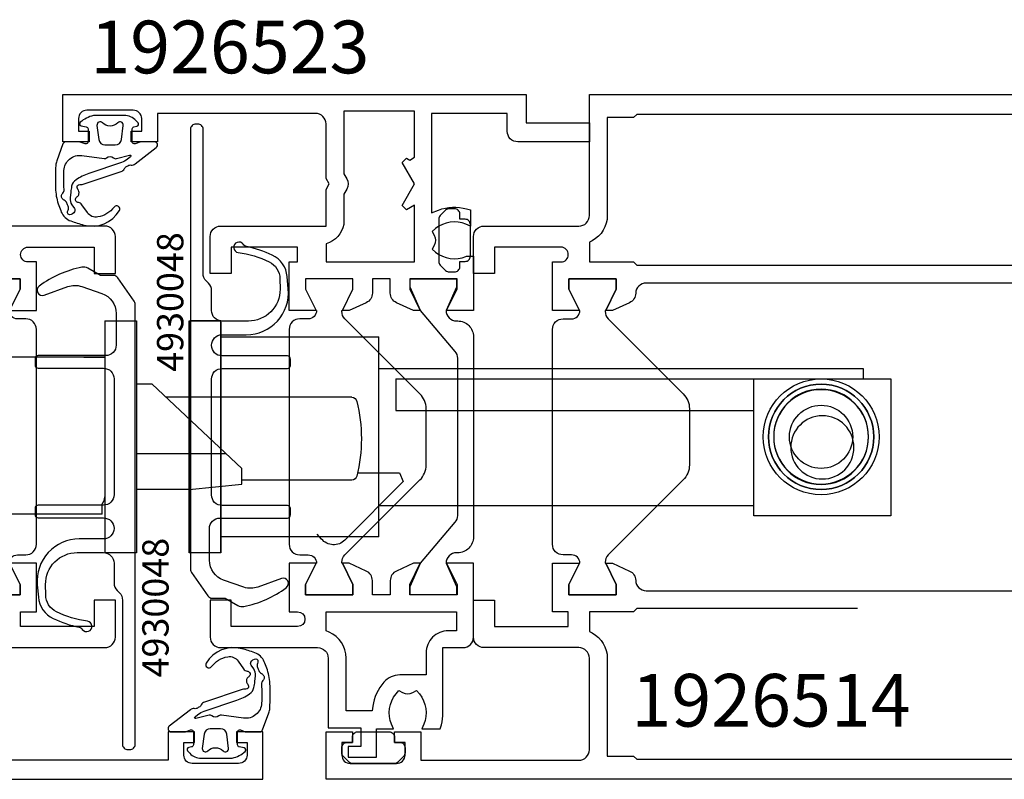
# Model space of a CAD drawing. Extents: x -5968 to 5880, y -4780 to 2270.
# Drawn here: x 656 to 749, y 429 to 501 of the extents above; entities that cross this region are included whole.
import ezdxf

# ---------------------------------------------------------------- set-up
doc = ezdxf.new("R2010")
doc.units = 0
doc.header["$MEASUREMENT"] = 0
doc.layers.get('0').update_dxf_attribs({"linetype": 'CONTINUOUS'})
for name, color, linetype in [('AM_C', 2, 'CONTINUOUS'), ('AM_S', 3, 'CONTINUOUS'), ('Cont4', 7, 'CONTINUOUS'), ('WBC-GER-ENG', 7, 'CONTINUOUS')]:
    doc.layers.add(name, color=color, linetype=linetype)
doc.styles.get("Standard").update_dxf_attribs({"font": 'txt8'})

# ---------------------------------------------------------------- blocks, each defined once
blk = doc.blocks.new('WI1926514_255_255')
at = {"linetype": 'Continuous'}
for points, format in [([(-47.1, 56.793383), (-47.1, 75.600481, -0.407797), (-46.121957, 76.60024), (-46.121957, 76.60024, 0.288153), (-45.233547, 77.186196), (-44.5, 78.799999), (-44.5, 79.45), (-46.5, 78.45), (-47.5, 78.45), (-47.5, 82.95), (-46.5, 82.95), (-44.5, 81.95), (-44.5, 84.499999), (-60.5, 84.499999), (-60.5, 85.799999), (-61.5, 85.799999), (-61.5, 84.699999), (-62.2, 84.699999, -0.414214), (-63.2, 85.699999), (-63.2, 104.999999), (-61.5, 104.999999), (-61.5, 103.999999), (-60.5, 103.999999), (-60.5, 107.499999), (-61.5, 107.499999), (-61.5, 106.499999), (-62.7, 106.499999, -0.414214), (-63.5, 107.299999), (-63.5, 111.699999, -0.414214), (-62.7, 112.499999), (-61.5, 112.499999), (-61.5, 111.499999), (-60.5, 111.499999), (-60.5, 113.999999), (-65, 113.999999), (-65, 5.999999), (-60.5, 5.999999), (-60.5, 8.499999), (-61.5, 8.499999), (-61.5, 7.499999), (-62.7, 7.499999, -0.414214), (-63.5, 8.299999), (-63.5, 12.699999, -0.414214), (-62.7, 13.499999), (-61.5, 13.499999), (-61.5, 12.499999), (-60.5, 12.499999), (-60.5, 14.999999), (-63.2, 14.999999), (-63.2, 29.999999, -0.414214), (-62.2, 30.999999), (-53.5, 30.999999, -0.414214), (-52.5, 29.999999), (-52.5, 20.999999, 0.414214), (-51.5, 19.999999), (-48, 19.999999), (-48, 21.999999), (-50.5, 21.999999), (-50.5, 28.999999), (-49.1, 28.999999), (-49.1, 27.499999), (-44.5, 27.499999), (-44.5, 30.049998), (-46.5, 29.049998), (-47.5, 29.049998), (-47.5, 33.549998), (-46.5, 33.549998), (-44.5, 32.549998), (-44.5, 33.199999), (-45.233547, 34.813802, 0.288153), (-46.121957, 35.399758, -0.407797), (-47.1, 36.399517), (-47.1, 56.793383)], "xyb"), ([(-17.9, 57.040381), (-17.9, 36.399518, -0.407797), (-18.878043, 35.399759, 0.288153), (-19.766453, 34.813803), (-20.5, 33.2), (-20.5, 32.549999), (-18.5, 33.549999), (-17.5, 33.549999), (-17.5, 29.049999), (-18.5, 29.049999), (-20.5, 30.049999), (-20.5, 27.5), (-15.9, 27.5), (-15.9, 28.3, -0.414214), (-15.2, 29), (-15.2, 29, -0.414214), (-14.5, 28.3), (-14.5, 22), (-17, 22), (-17, 20), (-13.5, 20, 0.414214), (-12.5, 21), (-12.5, 30, -0.414214), (-11.5, 31), (0, 31), (0, 89), (-1.895837, 89, 0.198912), (-3.310051, 88.414214), (-3.712132, 88.012132), (-3.5, 87.5), (-1.7, 87.5), (-1.7, 85.5, -0.414214), (-2.7, 84.5), (-15.9, 84.5), (-15.9, 87.5), (-14, 87.5), (-14, 88, 0.414214), (-15, 89), (-18.148865, 89), (-18.58563, 87.8), (-17.279263, 87.8), (-17.5, 84.5), (-20.5, 84.499999), (-20.5, 81.9), (-18.3, 82.9), (-17.5, 82.9), (-17.5, 78.5), (-18.3, 78.5), (-20.5, 79.5), (-20.5, 78.8), (-19.766453, 77.186197, 0.287936), (-18.878845, 76.600259, -0.40803), (-17.901604, 75.598915), (-17.901604, 75.598915), (-17.9, 75.598915), (-17.9, 57.040381)], "xyb"), ([(-48.8, 56.449999), (-48.8, 35.499999), (-49.1, 35.199999), (-49.1, 30.999999), (-50.97405, 30.999999), (-51.115007, 31.265624, 0.277545), (-53.5, 32.699999), (-62.8, 32.699999), (-62.8, 35.199999), (-63.1, 35.499999), (-63.1, 77.899999), (-62.8, 78.199999), (-62.8, 80.699999), (-60.85, 80.699999), (-60.602513, 81.297486), (-61.507538, 82.202512), (-61.260051, 82.799999), (-50.639949, 82.799999)], "xyb"), ([(-50.639949, 82.799999, 0, 0, 0), (-50.392462, 82.202512, 0, 0, 0), (-51.297487, 81.297486, 0, 0, 0), (-51.05, 80.699999, 0, 0, 0), (-49.1, 80.699999, 0, 0, 0), (-49.1, 77.699999, 0, 0, 0), (-48.8, 77.399999, 0, 0, 0), (-48.8, 56.449999, 0.1, 0.1, 0)], "xyseb"), ([(-16.2, 56.45), (-16.2, 77.4), (-15.9, 77.7), (-15.9, 80.7), (-13.95, 80.7), (-13.702513, 81.297487), (-14.607538, 82.202513), (-14.360051, 82.8), (-3.739949, 82.8), (-3.492462, 82.202513), (-4.397487, 81.297487), (-4.15, 80.7), (-2.2, 80.7), (-2.2, 80.7), (-2.2, 78.2), (-1.9, 77.9), (-1.9, 35.5), (-2.2, 35.2), (-2.2, 32.7), (-11.5, 32.7, 0.277545), (-13.884993, 31.265625), (-14.02595, 31), (-15.9, 31), (-15.9, 35.2), (-16.2, 35.5), (-16.2, 56.45)], "xyb")]:
    blk.add_lwpolyline(points, format=format, dxfattribs=at)
at = {"color": 7, "linetype": 'Continuous'}
blk.add_lwpolyline([(-39.964892, 83, 0.176327), (-40.60768, 82.766044), (-44.5, 79.479503), (-46.7, 78.5), (-47.5, 78.5), (-47.5, 82.9), (-46.7, 82.9), (-44.5, 81.9, 0.414214), (-43.5, 82.9), (-43.5, 83, -0.414214), (-42, 84.5), (-23, 84.5, -0.414214), (-21.5, 83), (-21.5, 82.9, 0.414214), (-20.5, 81.9), (-18.3, 82.9), (-17.5, 82.9), (-17.5, 78.5), (-18.3, 78.5), (-20.5, 79.479503), (-24.39232, 82.766044, 0.176327), (-25.035108, 83)], format="xyb", close=True, dxfattribs=at)
for points, format in [([(-32.5, 40.499998), (-35.171573, 40.499998, 0.198912), (-36.585786, 39.914212), (-43.707107, 32.792891, -0.198912), (-44.414214, 32.499998), (-44.5, 32.499998), (-44.5, 32.549782), (-46.5, 33.549998), (-47.5, 33.549998), (-47.5, 29.049998), (-46.5, 29.049998), (-44.5, 30.050214), (-44.5, 30.099998), (-44.5, 30.099998), (-44.5, 30.099998), (-44.5, 30.099998, -0.414214), (-43.7, 29.299998), (-43.7, 28.499998, 0.414214), (-42.7, 27.499998), (-22.3, 27.499998, 0.414214), (-21.3, 28.499998), (-21.3, 29.299998, -0.414214), (-20.5, 30.099998), (-20.5, 30.099998), (-20.5, 30.050214), (-18.5, 29.049998), (-17.5, 29.049998), (-17.5, 33.549998), (-18.5, 33.549998), (-20.5, 32.549782), (-20.5, 32.499998), (-20.585786, 32.499998, -0.198912), (-21.292893, 32.792891), (-28.414214, 39.914212, 0.198912), (-29.828427, 40.499998), (-32.5, 40.499998)], "xyb"), ([(-35.9, 33.989338, 0, 0, 0), (-35.9, 29.999998, 0, 0, -0.414214), (-36.9, 28.999998, 0, 0, 0), (-38.509011, 28.999998, 0, 0, 0), (-38.509011, 28.999998, 0, 0, -0.176327), (-41.722949, 30.169776, 0, 0, 0), (-42.205171, 30.574408, 0, 0, -0.440011), (-42.30165, 32.784135, 0, 0, 0), (-36.753553, 38.332231, 0, 0, 0), (-35.9, 37.978678, 0, 0, 0), (-35.9, 33.989338, 0.1, 0.1, 0)], "xyseb"), ([(-34.2, 33.999998, 0, 0, 0), (-34.2, 37.499998, 0, 0, -0.414214), (-33.2, 38.499998, 0, 0, 0), (-33.2, 38.499998, 0, 0, 0), (-32.5, 38.499998, 0.1, 0.1, 0)], "xyseb"), ([(-32.5, 38.499998, 0, 0, 0), (-31.8, 38.499998, 0, 0, -0.414214), (-30.8, 37.499998, 0, 0, 0), (-30.8, 33.999998, 0.1, 0.1, 0)], "xyseb"), ([(-29.1, 33.989338, 0, 0, 0), (-29.1, 37.978678, 0, 0, 0), (-28.246447, 38.332231, 0, 0, 0), (-22.69835, 32.784135, 0, 0, -0.440011), (-22.794829, 30.574408, 0, 0, 0), (-23.277051, 30.169776, 0, 0, 0), (-23.277051, 30.169776, 0, 0, -0.176327), (-26.490989, 28.999998, 0, 0, 0), (-28.1, 28.999998, 0, 0, -0.414214), (-29.1, 29.999998, 0, 0, 0), (-29.1, 33.989338, 0.1, 0.1, 0)], "xyseb"), ([(-30.8, 33.999998, 0, 0, 0), (-30.8, 30.499998, 0, 0, -0.414214), (-31.8, 29.499998, 0, 0, 0), (-33.2, 29.499998, 0, 0, -0.414214), (-34.2, 30.499998, 0, 0, 0), (-34.2, 33.999998, 0.1, 0.1, 0)], "xyseb")]:
    blk.add_lwpolyline(points, format=format, dxfattribs=at)
blk = doc.blocks.new('WI4910041_252_252')
at = {"linetype": 'Continuous'}
for points in [[(-0.018092, -2.835053, -0.087489), (0, -2.937659), (0, -4.2, -0.315299), (-0.197394, -4.481908), (-1.815707, -5.070926, -0.071231), (-2.231873, -5.158256, -0.029532), (-4.59236, -5.171412, -0.075335), (-6.059542, -4.868098, -0.008071), (-6.661418, -4.634383, -0.216178), (-7.513718, -3.734881, -0.016168), (-7.896259, -2.499639, -0.338152), (-6.531472, 0.876368, -0.94163), (-6.195989, 0.380231, 0.186826), (-7.134533, -1.161867, 0.295184), (-6.714862, -2.163609), (-5.973646, -2.670706, -0.201717), (-5.763572, -2.996511, 0.134945), (-5.649981, -3.236002, 0.315423), (-5.427529, -3.292461, 0.160589), (-5.184264, -3.095342, -0.227971), (-4.962724, -2.959157), (-4.825404, -2.944978, -0.207203), (-4.598052, -3.016737, 0.190116), (-4.25192, -3.138635, 0.300621), (-4.072561, -3.010265, 0.124232), (-4.043669, -2.767289, -0.113527), (-4.021906, -2.544183), (-2.817348, 1.050621, -0.201513), (-2.561671, 1.341533, 0.163846), (-2.334101, 1.565258, -0.012083), (-2.265456, 1.692947, 0.163846), (-2.204361, 2.006169, -0.201513), (-2.102728, 2.379895), (-0.536403, 4.384698, -0.713293), (0, 4.2), (0, 2.937659, -0.087489), (-0.018092, 2.835053), (-0.187939, 2.368404, 0.520567), (0, 2.1), (1.23218, 2.1, 0.36397), (1.429142, 2.26527), (1.476655, 2.53473, -0.594937), (1.810016, 2.646271), (2.022998, 2.447662, -0.208), (2.5, 1.350631), (2.5, -1.5, -0.059278), (2.488834, -1.593851, -0.117049), (1.861475, -2.829288, -0.635393), (1.51192, -2.73473), (1.429142, -2.26527, 0.36397), (1.23218, -2.1), (0, -2.1, 0.520567), (-0.187939, -2.368404)], [(-5.31963, -3.800263, -0.177555), (-5.986985, -3.630885), (-6.334664, -3.393023, 0.264098), (-6.629884, -3.368285, 0.305165), (-6.919627, -3.845555, 0.37167), (-6.73994, -4.035194, 0.126923), (-6.492993, -3.997402, -0.196759), (-6.11419, -3.991418, 0.00412), (-5.818598, -4.104207, -0.196759), (-5.540066, -4.36101, 0.160679), (-5.325148, -4.588931, 0.147179), (-5.155858, -4.623929, 0.160679), (-4.868183, -4.49991, -0.196759), (-4.510656, -4.374601, 0.023274), (-2.724208, -4.38336, 0.443214), (-1.301242, -2.6759), (-1.59708, -0.570902, -0.218994), (-1.525, -0.330719, 0.377964), (-1.525, 0.330719, -0.251227), (-1.589778, 0.606796), (-1.25607, 1.85221, 0.817034), (-1.431464, 1.939658), (-1.647862, 1.662681, 0.08518), (-1.968209, 1.066799), (-3.005826, -2.029796, -0.067587), (-3.601146, -3.236544, -0.192749), (-4.216062, -3.654263, -0.028254), (-4.773538, -3.743876)], [(1.563439, 1.247764, -0.717695), (1.809647, 0.735412, 0.421053), (1.809647, -0.735412, -0.717695), (1.563439, -1.247764), (0.226878, -1.083655, -0.378866), (-0.3, -0.488127), (-0.3, 0.488127, -0.378866), (0.226878, 1.083655)]]:
    blk.add_lwpolyline(points, format="xyb", close=True, dxfattribs=at)
blk = doc.blocks.new('WI4930048_254_254')
at = {"linetype": 'Continuous'}
blk.add_lwpolyline([(0.399795, 7.921311, 0.244698), (0.186583, 7.511735), (0.186583, 6.272018), (-0.506237, 5.072018, 0.180947), (-0.598649, 4.519014, 0.111901), (1.184995, 0.474147, 0.864964), (2.05643, 0.943028), (1.246344, 3.168719, -0.171831), (1.234693, 4.503896), (1.895546, 6.423155, -0.320103), (3.786583, 7.772018), (6.786583, 7.772018, -0.414214), (7.786583, 6.772018), (7.786583, 0.372018, 0.414214), (8.086583, 0.072018), (8.686583, 0.072018, 0.414214), (8.986583, 0.372018), (8.986583, 6.572018, -0.414214), (9.986583, 7.572018), (20.986583, 7.572018, -0.414214), (21.986583, 6.572018), (21.986583, 0.372018, 0.414214), (22.286583, 0.072018), (22.886583, 0.072018, 0.414214), (23.186583, 0.372018), (23.186583, 6.572018, -1), (25.186583, 6.572018), (25.186583, 4.272018, 0.440011), (29.535206, 0.28724), (30.704473, 0.389537, 0.265595), (32.742977, 1.803601, 0.060526), (33.56522, 4.250181, -0.193097), (33.770752, 4.560621, 1.532394), (32.991299, 5.040527, -0.077071), (32.111187, 2.104999, -0.286913), (30.501063, 1.080082), (29.510716, 1.072115, -0.416572), (26.486583, 4.072018), (26.486583, 6.572018, -0.414214), (27.486583, 7.572018), (29.37237, 7.572018, 0.198912), (30.079477, 7.864912), (30.29369, 8.079125, -0.198912), (31.000797, 8.372018), (44.686583, 8.372018, 0.414214), (45.186583, 8.872018), (45.186583, 9.072018, 0.414214), (44.686583, 9.572018), (2.914899, 9.572018, 0.153915), (2.628111, 9.481594)], format="xyb", close=True, dxfattribs=at)
blk = doc.blocks.new('WI1926523_255_255')
at = {"linetype": 'Continuous'}
for points in [[(-47.5, -5.25), (-47.5, -4.4), (-46.143913, -4.4, 0.294108), (-45.233547, -3.813803), (-44.5, -2.2), (-44.5, -1.549999), (-46.5, -2.549999), (-47.5, -2.549999), (-47.5, 1.950001), (-46.5, 1.950001), (-44.5, 0.950001), (-44.5, 3.5), (-49.1, 3.5), (-49.1, 2.7), (-50.5, 2.7), (-50.5, 9), (-48, 9), (-48, 11), (-51.5, 11, 0.414214), (-52.5, 10), (-52.5, 0), (-55.980385, 0), (-56.5, -0.3), (-57.019615, 0), (-62.2, 0, -0.414214), (-63.2, 1), (-63.2, 16), (-60.5, 16), (-60.5, 18.5), (-61.5, 18.5), (-61.5, 17.5), (-62.7, 17.5, -0.414214), (-63.5, 18.3), (-63.5, 22.7, -0.414214), (-62.7, 23.5), (-61.5, 23.5), (-61.5, 22.5), (-60.5, 22.5), (-60.5, 25), (-65, 25), (-65, -19), (-62.3, -19), (-62.3, -25), (-60.5, -25), (-60.5, -18.2, 0.414214), (-61.5, -17.2), (-63.2, -17.2), (-63.2, -10), (-53.762544, -10), (-54.022395, -10.678763, 0.162612), (-54.137373, -13.337788), (-54.033535, -13.7), (-52.495302, -13.7), (-52.674194, -13.281971, -0.280894), (-52.257723, -10.395928), (-51.994114, -10.077175), (-51.63161, -10.276385, 0.256669), (-50.66839, -10.276385), (-50.305886, -10.077175), (-50.042277, -10.395928, -0.280894), (-49.625806, -13.281971), (-49.65, -13.338506), (-49.65, -14), (-44.5, -14), (-44.5, -11.450001), (-46.5, -12.450001), (-47.5, -12.450001), (-47.5, -7.950001), (-46.5, -7.950001), (-44.5, -8.950001), (-44.5, -8.3), (-44.5, -8.3), (-45.233547, -6.686197, 0.294108), (-46.143913, -6.1), (-47.5, -6.1), (-47.5, -5.25)], [(-17.5, -5.25), (-17.5, -4.4), (-18.856087, -4.4, -0.294108), (-19.766453, -3.813803), (-20.5, -2.2), (-20.5, -2.2), (-20.5, -1.549999), (-18.5, -2.549999), (-17.5, -2.549999), (-17.5, 1.950001), (-18.5, 1.950001), (-20.5, 0.950001), (-20.5, 3.5), (-15.9, 3.5), (-15.9, 2.7, 1), (-14.5, 2.7), (-14.5, 9), (-17, 9), (-17, 11), (-13.5, 11, -0.414214), (-12.5, 10), (-12.5, 0.8, 0.414214), (-11.5, -0.2), (-4.9, -0.2), (-4.9, -3.3), (-3.1, -3.3), (-3.1, -2.1), (-2.1, -2.1), (-2.1, -4.8), (-4.8, -4.8), (-4.8, -6.404698), (-5.218029, -6.225806, 0.280894), (-8.104072, -6.642277), (-8.422825, -6.905886), (-8.223615, -7.26839, -0.256669), (-8.223615, -8.23161), (-8.422825, -8.594114), (-8.104072, -8.857723, 0.280894), (-5.218029, -9.274194), (-4.8, -9.095302), (-4.8, -10.846938), (-5.169278, -10.946962, -0.066226), (-6.319631, -11.1), (-12.5, -11.1), (-12.5, -13, -0.414214), (-13.5, -14), (-20.5, -14), (-20.5, -11.450001), (-18.5, -12.450001), (-17.5, -12.450001), (-17.5, -7.950001), (-18.5, -7.950001), (-20.5, -8.950001), (-20.5, -8.3), (-19.766453, -6.686197, -0.294108), (-18.856087, -6.1), (-17.5, -6.1), (-17.5, -5.25)], [(-49.1, -5.006377), (-49.1, -8.4), (-54.486923, -8.4), (-54.040192, -7.62624), (-54.45, -7.216432), (-56.5, -8.4), (-58.55, -7.216432), (-58.959808, -7.62624), (-58.772884, -7.95), (-59.032692, -8.4), (-63.4, -8.4), (-63.4, -1.7), (-57.475129, -1.7), (-57, -1.974316), (-57, -1.974316, 0.267949), (-56, -1.974316), (-55.524871, -1.7), (-53, -1.7, 0.306979), (-50.956455, -0.314815), (-50.83093, 0), (-49.1, 0), (-49.1, -5.006377)], [(-15.9, -5.262685), (-15.9, -12.4), (-14.1, -12.4), (-14.1, -11.6, -0.414214), (-12, -9.5), (-9.9, -9.5), (-9.9, -6.993779, -0.216278), (-9.216974, -5.488595, -0.145899), (-6.930575, -4.442621), (-6.930575, -4.442621), (-6.5, -4.382251), (-6.5, -1.9), (-11.5, -1.9, -0.296358), (-13.967157, -0.296875), (-14.099145, 0), (-15.9, 0), (-15.9, -5.262685)]]:
    blk.add_lwpolyline(points, format="xyb", dxfattribs=at)
at = {"color": 7, "linetype": 'Continuous'}
for points, format in [([(-32.5, -9.499999), (-35.171573, -9.499999, -0.198912), (-36.585786, -8.914213), (-43.707107, -1.792892, 0.198912), (-44.414214, -1.499999), (-44.5, -1.499999), (-44.5, -1.549783), (-46.5, -2.549999), (-47.5, -2.549999), (-47.5, 1.950001), (-46.5, 1.950001), (-44.5, 0.949785), (-44.5, 0.900001), (-44.5, 0.900001), (-44.5, 0.900001), (-44.5, 0.900001, 0.414214), (-43.7, 1.700001), (-43.7, 2.500001, -0.414214), (-42.7, 3.500001), (-22.3, 3.500001, -0.414214), (-21.3, 2.500001), (-21.3, 1.700001, 0.414214), (-20.5, 0.900001), (-20.5, 0.900001), (-20.5, 0.949785), (-18.5, 1.950001), (-17.5, 1.950001), (-17.5, -2.549999), (-18.5, -2.549999), (-20.5, -1.549783), (-20.5, -1.499999), (-20.585786, -1.499999, 0.198912), (-21.292893, -1.792892), (-28.414214, -8.914213, -0.198912), (-29.828427, -9.499999), (-32.5, -9.499999)], "xyb"), ([(-35.9, -2.989339, 0, 0, 0), (-35.9, 1.000001, 0, 0, 0.414214), (-36.9, 2.000001, 0, 0, 0), (-38.509011, 2.000001, 0, 0, 0), (-38.509011, 2.000001, 0, 0, 0.176327), (-41.722949, 0.830223, 0, 0, 0), (-42.205171, 0.425591, 0, 0, 0.440011), (-42.30165, -1.784136, 0, 0, 0), (-36.753553, -7.332232, 0, 0, 0), (-35.9, -6.978679, 0, 0, 0), (-35.9, -2.989339, 0.1, 0.1, 0)], "xyseb"), ([(-23.277051, 0.830223, 0, 0, 0.176327), (-26.490989, 2.000001, 0, 0, 0), (-28.1, 2.000001, 0, 0, 0.414214), (-29.1, 1.000001, 0, 0, 0), (-29.1, -2.989339, 0.1, 0.1, 0)], "xyseb"), ([(-30.8, -2.999999, 0, 0, 0), (-30.8, 0.500001, 0, 0, 0.414214), (-31.8, 1.500001, 0, 0, 0), (-33.2, 1.500001, 0, 0, 0.414214), (-34.2, 0.500001, 0, 0, 0), (-34.2, -2.999999, 0.1, 0.1, 0)], "xyseb"), ([(-29.1, -2.989339), (-29.1, -6.978679), (-28.246447, -7.332232), (-22.69835, -1.784136, 0.440011), (-22.794829, 0.425591), (-23.277051, 0.830223, 0.176327)], "xyb"), ([(-34.2, -2.999999, 0, 0, 0), (-34.2, -6.499999, 0, 0, 0.414214), (-33.2, -7.499999, 0, 0, 0), (-33.2, -7.499999, 0, 0, 0), (-32.5, -7.499999, 0.1, 0.1, 0)], "xyseb"), ([(-32.5, -7.499999, 0, 0, 0), (-31.8, -7.499999, 0, 0, 0.414214), (-30.8, -6.499999, 0, 0, 0), (-30.8, -2.999999, 0.1, 0.1, 0)], "xyseb")]:
    blk.add_lwpolyline(points, format=format, dxfattribs=at)
blk.add_lwpolyline([(-39.964892, -12.500001, -0.176327), (-40.60768, -12.266045), (-44.5, -8.979504), (-46.7, -8.000001), (-47.5, -8.000001), (-47.5, -12.400001), (-46.7, -12.400001), (-44.5, -11.400001, -0.414214), (-43.5, -12.400001), (-43.5, -12.500001, 0.414214), (-42, -14.000001), (-23, -14.000001, 0.414214), (-21.5, -12.500001), (-21.5, -12.400001, -0.414214), (-20.5, -11.400001), (-18.3, -12.400001), (-17.5, -12.400001), (-17.5, -8.000001), (-18.3, -8.000001), (-20.5, -8.979504), (-24.39232, -12.266045, -0.176327), (-25.035108, -12.500001)], format="xyb", close=True, dxfattribs=at)
blk = doc.blocks.new('WI4910040_254_254')
at = {"linetype": 'Continuous'}
blk.add_lwpolyline([(0, 1.5), (0, -1.5, -0.414214), (-0.5, -2), (-1, -2), (-1, -2.5, -0.414214), (-1.5, -3), (-1.992893, -3, -0.198912), (-2.346447, -2.853553), (-2.853553, -2.346447, -0.198912), (-3, -1.992893), (-3, 1.992893, -0.198912), (-2.853553, 2.346447), (-2.346447, 2.853553, -0.198912), (-1.992893, 3), (-1.5, 3, -0.414214), (-1, 2.5), (-1, 2), (-0.5, 2, -0.414214)], format="xyb", close=True, dxfattribs=at)
blk = doc.blocks.new('6920050_214')
at = {"layer": 'Cont4', "linetype": 'Continuous'}
for p, q in [((5149, 9.1), (5152, 9.1)), ((5149, 9.1), (5149, -12.9)), ((5152, 9.1), (5152, -12.9)), ((5149, 5.65), (5102, 5.65)), ((5102, -9.25), (5102, 5.65)), ((5149, 5.622979), (5147, 5.622979)), ((5153.5, 3.1), (5152, 3.1)), ((5162, -4.9), (5153.5, 3.1)), ((5172.43969, 1.85), (5154.828125, 1.85)), ((5160.5125, -3.5), (5152, -3.5)), ((5162, -6.4), (5162, -4.9)), ((5157, -6.9), (5162, -6.4)), ((5172.43969, -6), (5162, -6)), ((5157, -6.9), (5152, -6.9)), ((5148.75, -9.25), (5148.75, -8.255249)), ((5148.75, -9.25), (5102, -9.25)), ((5152, -12.9), (5149, -12.9))]:
    blk.add_line(p, q, dxfattribs=at)
at = {"layer": 'Cont4', "linetype": 'Continuous', "extrusion": (0, 0, -1)}
for centre, radius, start, end in [((-5172.43969, 1.35), 0.5, 90, 166.337224), ((-5158.35, -2.075), 15, 166.337224, 193.662776), ((-5172.43969, -5.5), 0.5, 193.662776, 270), ((-5147.05, -7.3), 1.95, 180, 209.33211)]:
    blk.add_arc(centre, radius, start, end, dxfattribs=at)
blk = doc.blocks.new('6920256_219')
at = {"layer": 'Cont4', "linetype": 'Continuous'}
blk.add_lwpolyline([(5160, -12.9), (5157, -12.9), (5157, 9.1), (5160, 9.1)], close=True, dxfattribs=at)
blk = doc.blocks.new('6920792_220')
at = {"layer": 'Cont4', "linetype": 'Continuous'}
for p, q in [((5157.12, -12.9), (5157.12, 9.1)), ((5160, 9.1), (5157.12, 9.1)), ((5160, -12.9), (5160, 9.1)), ((5160, 7.6), (5175, 7.6)), ((5175, -11.4), (5175, 7.6)), ((5175, 4.6), (5221, 4.6)), ((5221, 4.6), (5221, 3.6)), ((5176.62, 3.6), (5176.62, 0.6)), ((5176.62, 3.6), (5223.62, 3.6)), ((5210.62, -9.4), (5210.62, 3.6)), ((5223.62, 3.6), (5223.62, -9.4)), ((5176.62, 0.6), (5210.62, 0.6)), ((5175, -8.4), (5210.62, -8.4)), ((5223.62, -9.4), (5210.62, -9.4)), ((5175, -11.4), (5160, -11.4)), ((5160, -12.9), (5157.12, -12.9))]:
    blk.add_line(p, q, dxfattribs=at)
at = {"layer": 'Cont4', "linetype": 'Continuous', "extrusion": (0, 0, -1)}
blk.add_circle((-5217.12, -2.9), 3, dxfattribs=at)
blk = doc.blocks.new('_6920085t_221')
at = {"layer": 'Cont4', "linetype": 'Continuous', "extrusion": (0, 0, -1)}
for centre, radius in [((-5217, -1.9), 5), ((-5217, -1.923408), 4.5)]:
    blk.add_circle(centre, radius, dxfattribs=at)
blk = doc.blocks.new('6920085_222')
at = {"layer": 'Cont4', "linetype": 'Continuous', "extrusion": (0, 0, -1)}
for centre, radius in [((-5217, -1.9), 5), ((-5217, -1.876592), 4.5)]:
    blk.add_circle(centre, radius, dxfattribs=at)
blk = doc.blocks.new('6920086_223')
at = {"layer": 'Cont4', "linetype": 'Continuous'}
for radius in [5.5, 5, 3]:
    blk.add_circle((5217, -1.9), radius, dxfattribs=at)
blk = doc.blocks.new('_6920086t_224')
at = {"layer": 'Cont4', "linetype": 'Continuous'}
for radius in [5.5, 5, 3]:
    blk.add_circle((5217, -1.9), radius, dxfattribs=at)

msp = doc.modelspace()

# ---------------------------------------------------------------- block references
at = {"layer": 'AM_C', "linetype": 'Continuous', "extrusion": (0, 0, -1)}
for name, p, rotation in [('WI4910041_252_252', (-664.5, 489.1), 90), ('WI4910040_254_254', (-698.7, 479.75), 180)]:
    msp.add_blockref(name, p, dxfattribs=dict(at, rotation=rotation))
at = {"layer": 'AM_C', "linetype": 'Continuous', "yscale": -1, "rotation": 270}
msp.add_blockref('WI4910041_252_252', (674.5, 433.1), dxfattribs=at)
at = {"layer": 'AM_C', "linetype": 'Continuous', "extrusion": (0, 0, -1), "yscale": -1, "rotation": 90}
msp.add_blockref('WI4910040_254_254', (-689.5, 433.1), dxfattribs=at)
at = {"layer": 'AM_S', "linetype": 'Continuous'}
for name, p, rotation in [('WI1926514_255_255', (685, 493.6), 90), ('WI4930048_254_254', (657.3, 476.6), 270)]:
    msp.add_blockref(name, p, dxfattribs=dict(at, rotation=rotation))
at = {"layer": 'AM_S', "linetype": 'Continuous', "extrusion": (0, 0, -1)}
for name, p, rotation in [('WI1926523_255_255', (-685, 428.6), 270), ('WI1926514_255_255', (-679, 493.6), 90)]:
    msp.add_blockref(name, p, dxfattribs=dict(at, rotation=rotation))
at = {"layer": 'AM_S', "linetype": 'Continuous', "extrusion": (0, 0, -1), "yscale": -1, "rotation": 90}
msp.add_blockref('WI4930048_254_254', (-681.7, 445.6), dxfattribs=at)
at = {"layer": 'Cont4', "linetype": 'Continuous'}
for name in ['6920050_214', '6920256_219', '6920792_220', '6920086_223', '_6920086t_224', '_6920085t_221', '6920085_222']:
    msp.add_blockref(name, (-4485, 463), dxfattribs=at)

# ---------------------------------------------------------------- texts
at = {"layer": 'WBC-GER-ENG', "linetype": 'Continuous'}
for s, p in [('1926523', (662.619, 495.6)), ('1926514', (714, 433.6))]:
    msp.add_text(s, height=5, dxfattribs=at).set_placement(p)
for p in [(671.45, 467.267), (670.05, 438.267)]:
    msp.add_text('4930048', height=2.5, rotation=90, dxfattribs=at).set_placement(p)

doc.saveas('drawing.dxf')
